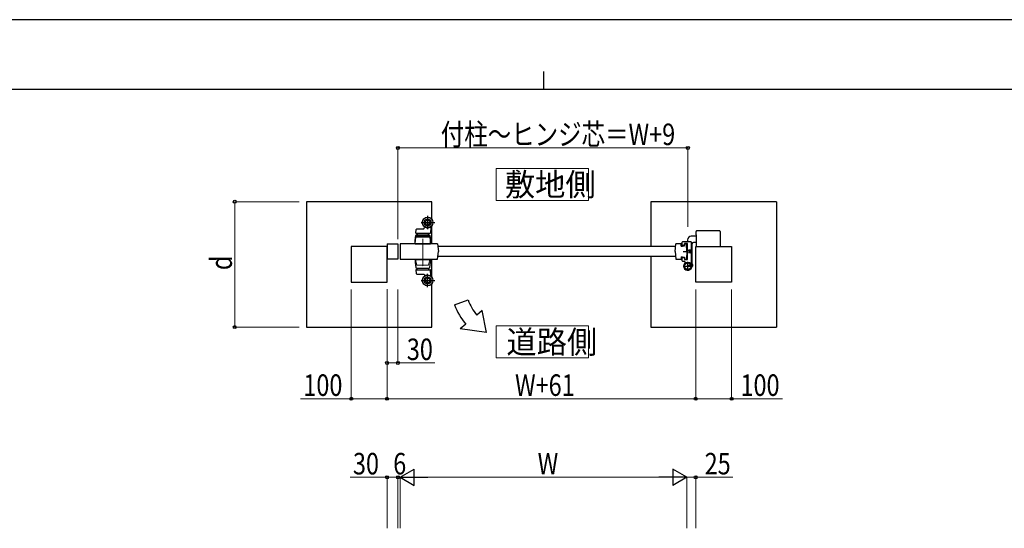
# Model space of a CAD drawing. Units: millimetres. Extents: x 0 to 8410, y 0 to 5940.
# Drawn here: x 2739 to 5486, y 4520 to 5940 of the extents above; entities that cross this region are included whole.
import ezdxf

# ---------------------------------------------------------------- set-up
doc = ezdxf.new("R2010")
doc.units = ezdxf.units.MM
for name, pattern in [('YCENTER_1', [13, 10, -1, 1, -1]), ('YDIVIDE_1', [15, 10, -1, 1, -1, 1, -1]), ('YDOT_1', [2, 1, -1]), ('YHIDDEN_1', [4, 3, -1])]:
    doc.linetypes.add(name, pattern=pattern)
for name, color, linetype, lineweight in [('USER1', 3, 'Continuous', 13), ('YKK_12', 2, 'Continuous', 13), ('YKK_13', 4, 'Continuous', 30), ('YKK_A1', 4, 'Continuous', 30), ('YKK_D', 6, 'Continuous', 13), ('YKK_ZWAK', 7, 'Continuous', 30)]:
    doc.layers.add(name, color=color, linetype=linetype, lineweight=lineweight)
doc.styles.add('text-b', font='extslim2.shx', dxfattribs={"width": 0.8, "bigfont": 'extfont2.shx'})

msp = doc.modelspace()

# ---------------------------------------------------------------- linework, layer by layer
at = {"layer": 'USER1', "linetype": 'Continuous'}
for points in [[(4068.2, 5524.6), (4068.2, 5435.3), (4325.8, 5435.3), (4325.8, 5524.6), (4068.2, 5524.6)], [(4068.2, 5085.1), (4068.2, 4995.9), (4325.8, 4995.9), (4325.8, 5085.1), (4068.2, 5085.1)]]:
    msp.add_lwpolyline(points, dxfattribs=at)
at = {"layer": 'YKK_12', "linetype": 'YCENTER_1'}
msp.add_line((3863.5, 5328), (3863.5, 5251.7), dxfattribs=at)
at = {"layer": 'YKK_13', "linetype": 'YCENTER_1'}
for p, q in [((3877, 5393), (3877, 5355)), ((3859, 5374), (3897, 5374)), ((3877, 5193), (3877, 5231)), ((3859, 5212), (3897, 5212))]:
    msp.add_line(p, q, dxfattribs=at)
at = {"layer": 'YKK_13', "linetype": 'Continuous', "ltscale": 0.5}
for p, q in [((3867.2, 5356.9), (3867.9, 5361.3)), ((3885.9, 5361), (3884.6, 5344.5)), ((3842, 5324), (3843.8, 5337.8)), ((3844.1, 5344.6), (3845.1, 5354.7)), ((3844.6, 5344), (3884.1, 5344)), ((3845.8, 5339.5), (3881.3, 5339.5)), ((3846.6, 5356), (3866.2, 5356)), ((3848, 5344), (3848, 5339.5)), ((3879, 5339.5), (3879, 5344)), ((3883.3, 5337.8), (3885, 5324)), ((3842, 5314), (3842, 5324)), ((3885, 5314), (3842, 5314)), ((3842, 5314), (3885, 5314)), ((3885, 5314), (3885, 5324))]:
    msp.add_line(p, q, dxfattribs=at)
at = {"layer": 'YKK_13', "linetype": 'Continuous', "lineweight": 13}
for p, q in [((3844.2, 5332.8), (3842, 5316)), ((3844.2, 5332.6), (3844.2, 5332.6)), ((3844.5, 5333.5), (3844.7, 5335.2)), ((3882.5, 5333.5), (3844.5, 5333.5)), ((3882.5, 5333), (3844.5, 5333)), ((3844.8, 5333.5), (3844.8, 5333)), ((3846.2, 5336.5), (3863.5, 5336.5)), ((3853.2, 5333), (3853.2, 5333.5)), ((3863.5, 5336.5), (3880.8, 5336.5)), ((3882.3, 5335.2), (3882.5, 5333.5)), ((3882.8, 5332.8), (3882.8, 5332.6)), ((3882.8, 5332.6), (3885, 5316)), ((3882.8, 5332.6), (3882.8, 5332.6)), ((3842, 5314), (3842, 5316)), ((3842, 5314), (3885, 5314)), ((3885, 5314), (3842, 5314)), ((3885, 5316), (3885, 5314)), ((3842, 5272), (3885, 5272)), ((3843.5, 5271.4), (3843.5, 5269.8)), ((3847.3, 5255.5), (3843.5, 5269.7)), ((3846, 5272), (3844.1, 5272)), ((3882.9, 5269.8), (3844.1, 5269.8)), ((3882.9, 5272), (3846, 5272)), ((3855.3, 5255), (3847.9, 5255)), ((3879.1, 5255), (3855.3, 5255)), ((3883.5, 5269.7), (3879.7, 5255.5)), ((3883.5, 5269.8), (3883.5, 5271.4))]:
    msp.add_line(p, q, dxfattribs=at)
at = {"layer": 'YKK_13'}
for p, q in [((4626, 5335.5), (4612.5, 5335.5)), ((3905, 5314), (3800, 5314)), ((3800, 5314), (3800, 5309.3)), ((3800, 5309.3), (3800, 5276.8)), ((3905, 5314), (3907.6, 5293)), ((4569.2, 5307), (3905.6, 5307)), ((4567.4, 5293), (4570, 5314)), ((4584, 5314), (4570, 5314)), ((4584.8, 5307.5), (4584, 5314)), ((4584.7, 5308.5), (4587.7, 5308.5)), ((4584.8, 5307.5), (4587.7, 5307.5)), ((4587.7, 5308.5), (4587.7, 5307.5)), ((4587.7, 5308.5), (4593.3, 5308.5)), ((4593.3, 5308.5), (4594, 5314)), ((4598.9, 5314), (4594, 5314)), ((4600, 5293), (4598.9, 5314)), ((4602.5, 5325.5), (4602.5, 5320.5)), ((4614.5, 5314.5), (4614.5, 5252)), ((4626, 5318.5), (4618.5, 5318.5)), ((3800, 5276.8), (3800, 5272)), ((3905, 5272), (3907.6, 5293)), ((4569.2, 5279), (3905.9, 5279)), ((4567.4, 5293), (4570, 5272)), ((4584.8, 5278.5), (4584, 5272)), ((4584.7, 5277.5), (4587.7, 5277.5)), ((4584.8, 5278.5), (4587.7, 5278.5)), ((4587.7, 5277.5), (4587.7, 5278.5)), ((4587.7, 5277.5), (4593.3, 5277.5)), ((4593.3, 5277.5), (4594, 5272)), ((4600, 5293), (4598.9, 5272)), ((4601.2, 5297), (4600, 5295.8)), ((4601.2, 5297), (4600, 5295.8)), ((4600, 5295.8), (4600, 5290.2)), ((4600, 5295.8), (4600, 5290.2)), ((4600, 5293), (4600, 5293.9)), ((4601.2, 5289), (4600, 5290.2)), ((4601.2, 5289), (4600, 5290.2)), ((4602.5, 5296.4), (4600.5, 5296.4)), ((4602.5, 5296.4), (4600.5, 5296.4)), ((4602.5, 5289.7), (4600.5, 5289.7)), ((4602.5, 5289.7), (4600.5, 5289.7)), ((4601.2, 5297), (4602.5, 5297)), ((4601.2, 5289), (4601.2, 5297)), ((4601.2, 5297), (4602.5, 5297)), ((4601.2, 5289), (4601.2, 5297)), ((4602.5, 5289), (4601.2, 5289)), ((4602.5, 5289), (4601.2, 5289)), ((3800, 5272), (3905, 5272)), ((4570, 5272), (4584, 5272)), ((4594, 5272), (4598.9, 5272)), ((4613.6, 5257), (4613.2, 5258.4)), ((4613.2, 5258.4), (4614.7, 5258.4)), ((4613.4, 5256.9), (4613.6, 5257)), ((4613.6, 5257), (4614.6, 5253.1)), ((4613.7, 5256.3), (4613.8, 5256.3)), ((4614.4, 5253.7), (4614.5, 5253.7)), ((4614.6, 5253.1), (4614.5, 5253)), ((4614.6, 5253.1), (4615, 5251.6)), ((4615, 5251.6), (4616.3, 5252.4))]:
    msp.add_line(p, q, dxfattribs=at)
at = {"layer": 'YKK_13', "linetype": 'YDIVIDE_1', "ltscale": 1.5}
for p, q in [((4626, 5339.5), (4626, 5348.5)), ((4626, 5339.5), (4626, 5307)), ((4691, 5350.5), (4628, 5350.5)), ((4693, 5348.5), (4693, 5307))]:
    msp.add_line(p, q, dxfattribs=at)
at = {"layer": 'YKK_13', "linetype": 'ByBlock', "lineweight": -2, "ltscale": 0.5}
for p, q in [((4587.5, 5311), (4587.5, 5319.5)), ((4588.5, 5320.5), (4611.5, 5320.5)), ((4592.5, 5310), (4588.5, 5310)), ((4602.5, 5315.5), (4593.5, 5315.5)), ((4593.5, 5315.5), (4593.5, 5311)), ((4602.5, 5270.5), (4602.5, 5315.5)), ((4612.5, 5319.5), (4612.5, 5259.4)), ((4587.5, 5266.5), (4587.5, 5275)), ((4588.5, 5276), (4592.5, 5276)), ((4593.5, 5275), (4593.5, 5270.5)), ((4593, 5265.5), (4588.5, 5265.5)), ((4593.5, 5270.5), (4602.5, 5270.5))]:
    msp.add_line(p, q, dxfattribs=at)
at = {"layer": 'YKK_13', "linetype": 'YCENTER_1', "ltscale": 1.5}
for p, q in [((4590.1, 5293), (4614.1, 5293)), ((4590.5, 5252), (4615.5, 5252)), ((4603, 5239.5), (4603, 5264.5)), ((4617.4, 5255.9), (4605.1, 5252.6))]:
    msp.add_line(p, q, dxfattribs=at)
at = {"layer": 'YKK_13', "linetype": 'YHIDDEN_1', "ltscale": 2}
for p, q in [((4602.5, 5297), (4610.8, 5297)), ((4602.5, 5297), (4610.8, 5297)), ((4611.5, 5296.4), (4602.5, 5296.4)), ((4611.5, 5296.4), (4602.5, 5296.4)), ((4611.5, 5289.7), (4602.5, 5289.7)), ((4611.5, 5289.7), (4602.5, 5289.7)), ((4610.8, 5289), (4602.5, 5289)), ((4610.8, 5289), (4602.5, 5289)), ((4610.8, 5289), (4610.8, 5297)), ((4610.8, 5297), (4612, 5295.8)), ((4610.8, 5289), (4610.8, 5297)), ((4610.8, 5297), (4612, 5295.8)), ((4610.8, 5289), (4612, 5290.2)), ((4610.8, 5289), (4612, 5290.2)), ((4612, 5295.8), (4612, 5290.2)), ((4612, 5295.8), (4612, 5290.2)), ((4607.8, 5255.4), (4613.4, 5256.9)), ((4608.9, 5251.5), (4607.8, 5255.4)), ((4608, 5254.8), (4613.7, 5256.3)), ((4608.7, 5252.2), (4614.4, 5253.7)), ((4614.5, 5253), (4608.9, 5251.5))]:
    msp.add_line(p, q, dxfattribs=at)
at = {"layer": 'YKK_13', "ltscale": 5}
for p, q in [((3842, 5272), (3885, 5272)), ((3842, 5272), (3885, 5272)), ((3842, 5272), (3842, 5262)), ((3842, 5272), (3885, 5272)), ((3842, 5262), (3843.8, 5248.3)), ((3883.3, 5248.3), (3885, 5262)), ((3885, 5272), (3885, 5262)), ((3844.1, 5241.5), (3845.1, 5231.4)), ((3844.6, 5242), (3884.1, 5242)), ((3845.8, 5246.5), (3881.3, 5246.5)), ((3846.6, 5230), (3866.2, 5230)), ((3848, 5242), (3848, 5246.5)), ((3867.2, 5229.2), (3867.9, 5224.8)), ((3879, 5246.5), (3879, 5242)), ((3885.9, 5225.1), (3884.6, 5241.6))]:
    msp.add_line(p, q, dxfattribs=at)
at = {"layer": 'YKK_13', "linetype": 'YDOT_1'}
for p, q in [((4614.2, 5256.2), (4613.9, 5255)), ((4614.8, 5254), (4613.9, 5255)), ((4615.9, 5257.7), (4614.2, 5256.2)), ((4616.9, 5253.6), (4614.8, 5254))]:
    msp.add_line(p, q, dxfattribs=at)
at = {"layer": 'YKK_13', "linetype": 'Continuous', "ltscale": 0.5}
for centre, radius in [((3877, 5374), 15), ((3877, 5374), 14.7), ((3877, 5374), 9.75), ((3877, 5374), 6.6), ((3877, 5212), 9.75), ((3877, 5212), 6.6)]:
    msp.add_circle(centre, radius, dxfattribs=at)
at = {"layer": 'YKK_13'}
for radius in [11.5, 9.5]:
    msp.add_circle((4603, 5252), radius, dxfattribs=at)
at = {"layer": 'YKK_13', "ltscale": 5}
for radius in [15, 14.7]:
    msp.add_circle((3877, 5212), radius, dxfattribs=at)
at = {"layer": 'YKK_13', "linetype": 'Continuous', "ltscale": 0.5}
for centre, radius, start, end in [((3868.4, 5361.2), 0.5, 56.131, 170.5377), ((3877, 5374), 15, 236.131, 270), ((3877, 5374), 15, 236.131, 302.8747), ((3885.4, 5361), 0.5, 355.2364, 122.8747), ((3845.8, 5337.5), 2, 90, 172), ((3844.6, 5344.5), 0.5, 174.2894, 270), ((3846.6, 5354.5), 1.5, 90, 174.2894), ((3866.2, 5357), 1, 270, 350.5377), ((3881.3, 5337.5), 2, 8, 90), ((3884.1, 5344.5), 0.5, 270, 355.2364)]:
    msp.add_arc(centre, radius, start, end, dxfattribs=at)
at = {"layer": 'YKK_13', "linetype": 'Continuous', "lineweight": 13}
for centre, radius, start, end in [((3844.5, 5332.7), 0.3, 90, 172.4549), ((3846.2, 5335), 1.5, 90, 172.4992), ((3880.8, 5335), 1.5, 7.5008, 90), ((3882.5, 5332.7), 0.3, 7.5451, 90), ((3844.1, 5271.4), 0.6, 90, 180), ((3844.1, 5269.8), 0.6, 180, 195), ((3847.9, 5255.6), 0.6, 195, 270), ((3879.1, 5255.6), 0.6, 270, 345), ((3882.9, 5271.4), 0.6, 0, 90), ((3882.9, 5269.8), 0.6, 345, 0)]:
    msp.add_arc(centre, radius, start, end, dxfattribs=at)
at = {"layer": 'YKK_13'}
for centre, radius, start, end in [((4612.5, 5325.5), 10, 90, 180), ((4618.5, 5314.5), 4, 90, 180), ((4614.7, 5257.1), 1.3, 29.0353, 90), ((4607.9, 5253.4), 9, 0.9647, 29.0353), ((4615.6, 5253.5), 1.3, 300, 0.9647)]:
    msp.add_arc(centre, radius, start, end, dxfattribs=at)
at = {"layer": 'YKK_13', "linetype": 'YDIVIDE_1', "ltscale": 1.5}
for centre, start, end in [((4628, 5348.5), 90, 180), ((4691, 5348.5), 0, 90)]:
    msp.add_arc(centre, 2, start, end, dxfattribs=at)
at = {"layer": 'YKK_13', "linetype": 'ByBlock', "lineweight": -2, "ltscale": 0.5}
for centre, radius, start, end in [((4588.5, 5319.5), 1, 90, 180), ((4588.5, 5311), 1, 180, 270), ((4592.5, 5311), 1, 270, 360), ((4611.5, 5319.5), 1, 0, 90), ((4588.5, 5275), 1, 90, 180), ((4592.5, 5275), 1, 0, 90), ((4588.5, 5266.5), 1, 180, 270), ((4603, 5252), 11.5, 133.6028, 30.4503), ((4593, 5262.5), 3, 313.6028, 90), ((4615.5, 5259.4), 3, 180, 210.4503)]:
    msp.add_arc(centre, radius, start, end, dxfattribs=at)
at = {"layer": 'YKK_13', "ltscale": 5}
for centre, radius, start, end in [((3845.8, 5248.5), 2, 188, 270), ((3881.3, 5248.5), 2, 270, 352), ((3844.6, 5241.5), 0.5, 90, 185.7106), ((3846.6, 5231.5), 1.5, 185.7106, 270), ((3866.2, 5229), 1, 9.4623, 90), ((3868.4, 5224.9), 0.5, 189.4623, 303.869), ((3877, 5212), 15, 90, 123.869), ((3877, 5212), 15, 57.1253, 123.869), ((3884.1, 5241.5), 0.5, 4.7636, 90), ((3885.4, 5225.1), 0.5, 237.1253, 4.7636)]:
    msp.add_arc(centre, radius, start, end, dxfattribs=at)
at = {"layer": 'YKK_A1'}
for p, q in [((3539, 5432), (3539, 5082)), ((3889, 5432), (3539, 5432)), ((3889, 5383), (3889, 5432)), ((4850, 5432), (4500, 5432)), ((4500, 5432), (4500, 5307)), ((4850, 5432), (4850, 5082)), ((3889, 5314), (3889, 5365)), ((4626, 5339.5), (4626, 5348.5)), ((4626, 5339.5), (4626, 5307)), ((4691, 5350.5), (4628, 5350.5)), ((4693, 5348.5), (4693, 5307)), ((3764, 5307), (3664, 5307)), ((3664, 5307), (3664, 5207)), ((3764, 5314), (3794, 5314)), ((3764, 5314), (3764, 5272)), ((3764, 5207), (3764, 5307)), ((3794, 5314), (3794, 5272)), ((4625, 5307), (4725, 5307)), ((4625, 5207), (4625, 5307)), ((4725, 5307), (4725, 5207)), ((4500, 5279), (4500, 5082)), ((3794, 5272), (3764, 5272)), ((3889, 5221), (3889, 5272)), ((3664, 5207), (3764, 5207)), ((3889, 5082), (3889, 5203)), ((4725, 5207), (4625, 5207)), ((3952.2, 5144.1), (3989.8, 5157.7)), ((4029.5, 5128.5), (4014.1, 5115.6)), ((4041.4, 5067.1), (4029.5, 5128.5)), ((3983.5, 5089.9), (3968.2, 5077.1)), ((3539, 5082), (3889, 5082)), ((4041.4, 5067.1), (3968.2, 5077.1)), ((4500, 5082), (4850, 5082))]:
    msp.add_line(p, q, dxfattribs=at)
for centre, radius, start, end in [((4628, 5348.5), 2, 90.0001, 180.0001), ((4691, 5348.5), 2, 0.0001, 90.0001), ((4121.4, 5205.6), 180, 200.0007, 220.0007), ((4121.4, 5205.6), 140, 200.0007, 220.0007)]:
    msp.add_arc(centre, radius, start, end, dxfattribs=at)
at = {"layer": 'YKK_D'}
for p, q in [((3794, 5327), (3794, 5583)), ((3794, 5582), (4603, 5582)), ((4603, 5361.5), (4603, 5583)), ((3519, 5432), (3338, 5432)), ((3339, 5432), (3339, 5082)), ((3664, 5187), (3664, 4881)), ((3764, 5188), (3764, 4881)), ((3764, 5187), (3764, 4881)), ((3764, 5187), (3764, 4981)), ((3794, 5187), (3794, 4981)), ((4625, 5187), (4625, 4881)), ((4625, 5187), (4625, 4881)), ((4725, 5187), (4725, 4881)), ((3519, 5082), (3338, 5082)), ((3764, 4982), (3794, 4982)), ((3794, 4982), (3897.4, 4982)), ((3664, 4882), (3522.2, 4882)), ((3764, 4882), (3664, 4882)), ((3764, 4882), (4625, 4882)), ((4625, 4882), (4725, 4882)), ((4725, 4882), (4866.8, 4882)), ((3764, 4662.8), (3660.6, 4662.8)), ((3764, 4520.4), (3764, 4663.8)), ((3794, 4662.8), (3764, 4662.8)), ((3794, 4520.4), (3794, 4663.8)), ((3794, 4520.4), (3794, 4663.8)), ((3794, 4662.8), (3800, 4662.8)), ((3800, 4520.4), (3800, 4663.8)), ((3800, 4520.4), (3800, 4663.8)), ((3845, 4662.8), (4555, 4662.8)), ((4600, 4520.4), (4600, 4663.8)), ((4600, 4520.4), (4600, 4663.8)), ((4600, 4662.8), (4625, 4662.8)), ((4625, 4520.4), (4625, 4663.8)), ((4625, 4662.8), (4728.4, 4662.8))]:
    msp.add_line(p, q, dxfattribs=at)
at = {"layer": 'YKK_D', "lineweight": -2}
for p, q in [((3800, 4662.8), (3839, 4685.3)), ((3839, 4640.3), (3839, 4685.3)), ((4600, 4662.8), (4561, 4685.3)), ((4561, 4685.3), (4561, 4640.3)), ((3800, 4662.8), (3839, 4640.3)), ((3800, 4662.8), (3878, 4662.8)), ((4600, 4662.8), (4522.1, 4662.8)), ((4600, 4662.8), (4561, 4640.3))]:
    msp.add_line(p, q, dxfattribs=at)
at = {"layer": 'YKK_D', "linetype": 'ByBlock', "lineweight": -2}
for centre in [(3794, 5582), (4603, 5582), (3339, 5432), (3339, 5082), (3764, 4982), (3794, 4982), (3664, 4882), (3764, 4882), (3764, 4882), (4625, 4882), (4625, 4882), (4725, 4882), (3764, 4662.8), (3794, 4662.8), (3794, 4662.8), (4625, 4662.8)]:
    msp.add_circle(centre, 4.25, dxfattribs=at)
at = {"layer": 'YKK_ZWAK'}
for p, q in [((8410, 5940), (0, 5940)), ((4200, 5795), (4200, 5745)), ((8100, 5745), (300, 5745))]:
    msp.add_line(p, q, dxfattribs=at)

# ---------------------------------------------------------------- texts
at = {"layer": 'USER1', "style": 'text-b', "width": 0.970588}
for s, p in [('敷地側', (4092.6, 5448.1)), ('道路側', (4096.9, 5008.6))]:
    msp.add_text(s, height=63.75, dxfattribs=at).set_placement(p)
at = {"layer": 'YKK_D', "style": 'text-b', "width": 0.8}
for s, p in [('付柱～ヒンジ芯＝W+9', (3913.7, 5590)), ('30', (3819, 4990)), ('100', (3530.2, 4890)), ('W+61', (4120.9, 4890)), ('100', (4750, 4890)), ('30', (3668.6, 4670.8)), ('6', (3781, 4670.8)), ('W', (4184, 4670.8)), ('25', (4650, 4670.8))]:
    msp.add_text(s, height=60, dxfattribs=at).set_placement(p)
msp.add_text('d', height=60, rotation=90, dxfattribs=at).set_placement((3331, 5241))

doc.saveas('drawing.dxf')
